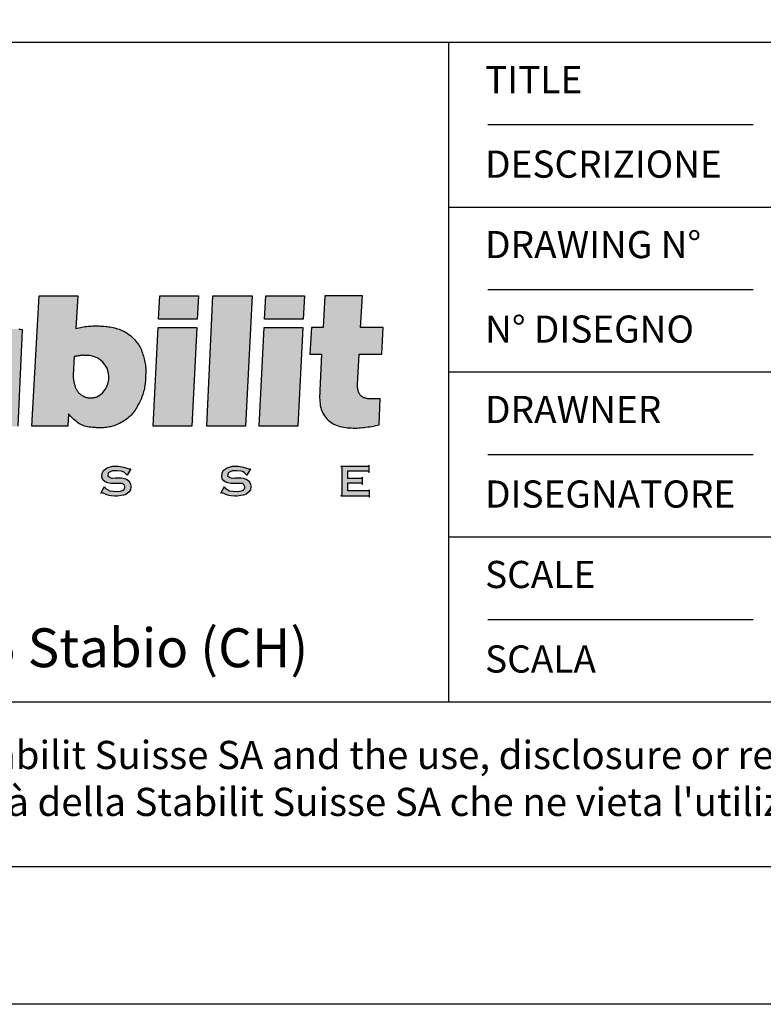
# Model space of a CAD drawing. Units: millimetres. Extents: x -2949 to 1229, y -1625 to 148.
# Drawn here: x -1107 to -1053, y -796 to -725 of the extents above; entities that cross this region are included whole.
import ezdxf
from ezdxf.enums import TextEntityAlignment as Align

# ---------------------------------------------------------------- set-up
doc = ezdxf.new("R2010")
doc.units = ezdxf.units.MM
doc.layers.add('TESTO', color=7, linetype='Continuous')
doc.styles.add('Arial', font='arial.ttf', dxfattribs={"height": 2.5})
doc.styles.add('Scerif', font='sanss___.ttf')

# ---------------------------------------------------------------- blocks, each defined once
blk = doc.blocks.new('Logo_Stabilit_Suisse')
h = blk.add_hatch(color=256)
h.dxf.hatch_style = 1
h.paths.add_polyline_path([(2477.93, 1751.88), (2478, 1751.68), (2478.07, 1751.48), (2478.15, 1751.28), (2478.24, 1751.09), (2478.34, 1750.92), (2478.46, 1750.73), (2478.58, 1750.56), (2478.71, 1750.4), (2478.85, 1750.24), (2479, 1750.08), (2479.13, 1749.94), (2479.5, 1749.56), (2480.02, 1749.01), (2485.11, 1744.8), (2485.42, 1744.32), (2485.59, 1743.86), (2485.54, 1743.26), (2485.21, 1742.8), (2484.83, 1742.57), (2484.4, 1742.41), (2483.9, 1742.29), (2483.39, 1742.21), (2482.88, 1742.16), (2482.35, 1742.14), (2481.84, 1742.15), (2481.32, 1742.18), (2480.83, 1742.23), (2480.3, 1742.29), (2479.78, 1742.36), (2479.27, 1742.45), (2478.77, 1742.55), (2478.26, 1742.65), (2477.76, 1742.76), (2477.26, 1742.87), (2476.83, 1742.97), (2476.4, 1743.07), (2479.69, 1737.37), (2479.94, 1737.34), (2480.19, 1737.31), (2480.44, 1737.28), (2480.69, 1737.26), (2480.94, 1737.23), (2481.19, 1737.21), (2481.44, 1737.19), (2481.69, 1737.17), (2481.86, 1737.16), (2482.19, 1737.14), (2482.44, 1737.13), (2482.7, 1737.12), (2482.95, 1737.12), (2483.2, 1737.12), (2483.45, 1737.12), (2483.7, 1737.12), (2483.95, 1737.13), (2484.2, 1737.13), (2484.45, 1737.15), (2484.71, 1737.16), (2484.96, 1737.18), (2485.33, 1737.21), (2485.46, 1737.22), (2485.71, 1737.25), (2485.96, 1737.27), (2486.2, 1737.31), (2486.45, 1737.34), (2486.7, 1737.39), (2486.95, 1737.43), (2487.27, 1737.5), (2487.44, 1737.55), (2487.68, 1737.61), (2487.92, 1737.68), (2488.16, 1737.76), (2488.4, 1737.85), (2488.63, 1737.94), (2488.86, 1738.04), (2489.09, 1738.15), (2489.25, 1738.23), (2489.53, 1738.39), (2489.74, 1738.52), (2489.95, 1738.66), (2490.17, 1738.8), (2490.37, 1738.95), (2490.57, 1739.1), (2490.76, 1739.26), (2490.95, 1739.43), (2491.13, 1739.61), (2491.3, 1739.79), (2491.4, 1739.93), (2491.59, 1740.2), (2491.72, 1740.41), (2491.83, 1740.63), (2491.94, 1740.86), (2492.05, 1741.09), (2492.15, 1741.35), (2492.24, 1741.56), (2492.33, 1741.8), (2492.41, 1742.04), (2492.48, 1742.28), (2492.54, 1742.53), (2492.57, 1742.79), (2492.58, 1743.02), (2492.57, 1743.27), (2492.55, 1743.59), (2492.54, 1743.78), (2492.52, 1744.03), (2492.5, 1744.28), (2492.47, 1744.53), (2492.43, 1744.78), (2492.38, 1744.98), (2492.29, 1745.26), (2492.19, 1745.49), (2492.08, 1745.72), (2491.9, 1746.04), (2491.83, 1746.15), (2491.69, 1746.36), (2491.54, 1746.57), (2491.39, 1746.77), (2491.31, 1746.86), (2491.08, 1747.16), (2490.92, 1747.35), (2490.76, 1747.54), (2485.41, 1751.97), (2485.02, 1752.51), (2484.8, 1753.03), (2484.78, 1753.53), (2484.96, 1754.03), (2485.32, 1754.44), (2485.76, 1754.71), (2486.27, 1754.9), (2486.79, 1755.02), (2487.28, 1755.08), (2487.8, 1755.1), (2488.32, 1755.07), (2488.75, 1755.02), (2489.05, 1754.99), (2489.2, 1754.97), (2489.4, 1754.95), (2489.57, 1754.94), (2489.75, 1754.92), (2489.92, 1754.9), (2490.1, 1754.89), (2490.27, 1754.87), (2490.44, 1754.86), (2490.62, 1754.84), (2490.79, 1754.83), (2490.97, 1754.82), (2491.14, 1754.8), (2491.31, 1754.79), (2491.66, 1754.76), (2488.82, 1759.67), (2488.61, 1759.7), (2488.4, 1759.73), (2488.19, 1759.75), (2487.98, 1759.77), (2487.77, 1759.8), (2487.56, 1759.82), (2487.35, 1759.84), (2487.14, 1759.86), (2486.93, 1759.87), (2486.72, 1759.88), (2486.51, 1759.89), (2486.29, 1759.9), (2486.08, 1759.9), (2485.87, 1759.9), (2485.66, 1759.9), (2485.45, 1759.89), (2485.24, 1759.88), (2485.02, 1759.87), (2484.81, 1759.86), (2484.6, 1759.85), (2484.48, 1759.84), (2484.18, 1759.81), (2483.97, 1759.79), (2483.76, 1759.77), (2483.55, 1759.75), (2483.34, 1759.72), (2483.13, 1759.69), (2482.85, 1759.64), (2482.71, 1759.61), (2482.5, 1759.57), (2482.3, 1759.52), (2482.09, 1759.46), (2481.89, 1759.4), (2481.71, 1759.34), (2481.5, 1759.25), (2481.3, 1759.17), (2481.11, 1759.08), (2480.92, 1758.99), (2480.76, 1758.91), (2480.54, 1758.8), (2480.35, 1758.7), (2480.16, 1758.6), (2479.99, 1758.48), (2479.82, 1758.36), (2479.66, 1758.22), (2479.51, 1758.08), (2479.36, 1757.92), (2479.22, 1757.76), (2479.08, 1757.6), (2478.95, 1757.44), (2478.81, 1757.27), (2478.67, 1757.11), (2478.54, 1756.95), (2478.41, 1756.78), (2478.31, 1756.64), (2478.18, 1756.43), (2478.08, 1756.24), (2477.99, 1756.05), (2477.91, 1755.85), (2477.83, 1755.61), (2477.78, 1755.45), (2477.74, 1755.24), (2477.71, 1755.03), (2477.68, 1754.82), (2477.67, 1754.61), (2477.65, 1754.41), (2477.64, 1754.18), (2477.63, 1753.97), (2477.63, 1753.76), (2477.63, 1753.55), (2477.65, 1753.32), (2477.66, 1753.13), (2477.69, 1752.92), (2477.73, 1752.71), (2477.77, 1752.5), (2477.82, 1752.3), (2477.88, 1752.09)])
h.paths.add_polyline_path([(2494.55, 1749.62), (2494.21, 1742.24), (2494.23, 1741.92), (2494.26, 1741.61), (2494.29, 1741.29), (2494.34, 1740.97), (2494.43, 1740.55), (2494.49, 1740.35), (2494.6, 1740.05), (2494.73, 1739.75), (2494.87, 1739.47), (2495.05, 1739.2), (2495.26, 1738.91), (2495.45, 1738.7), (2495.68, 1738.47), (2495.92, 1738.26), (2496.18, 1738.07), (2496.46, 1737.91), (2496.65, 1737.8), (2497.03, 1737.63), (2497.33, 1737.51), (2497.64, 1737.42), (2497.95, 1737.34), (2498.26, 1737.28), (2498.58, 1737.23), (2498.9, 1737.19), (2499.23, 1737.17), (2499.57, 1737.15), (2499.87, 1737.14), (2500.19, 1737.14), (2500.51, 1737.14), (2500.83, 1737.16), (2501.15, 1737.18), (2501.47, 1737.21), (2501.78, 1737.24), (2502.02, 1737.27), (2502.41, 1737.32), (2502.73, 1737.37), (2503.04, 1737.42), (2503.36, 1737.48), (2503.67, 1737.54), (2503.99, 1737.6), (2504.3, 1737.66), (2504.47, 1742.08), (2502.45, 1742.08), (2501.82, 1742.2), (2501.35, 1742.44), (2501.02, 1742.78), (2500.81, 1743.15), (2500.71, 1743.55), (2500.65, 1743.93), (2500.59, 1744.48), (2500.89, 1749.62), (2504.75, 1749.62), (2504.95, 1754.14), (2501.15, 1754.14), (2501.46, 1759.49), (2495.11, 1759.49), (2494.81, 1754.14), (2492.84, 1754.14), (2492.58, 1749.62)])
h.paths.add_polyline_path([(2520.01, 1754.25), (2519.71, 1754.28), (2519.4, 1754.31), (2519.09, 1754.34), (2518.78, 1754.37), (2518.46, 1754.4), (2518.15, 1754.42), (2517.84, 1754.44), (2517.53, 1754.45), (2517.07, 1754.46), (2516.9, 1754.46), (2516.59, 1754.46), (2516.28, 1754.45), (2515.96, 1754.43), (2515.65, 1754.41), (2515.34, 1754.38), (2515.03, 1754.35), (2514.72, 1754.31), (2514.41, 1754.27), (2514.1, 1754.22), (2513.64, 1754.15), (2513.48, 1754.12), (2513.17, 1754.06), (2512.87, 1754), (2512.62, 1753.94), (2512.25, 1753.87), (2511.95, 1753.8), (2511.64, 1753.72), (2511.34, 1753.63), (2511.04, 1753.54), (2510.79, 1753.45), (2510.46, 1753.31), (2510.18, 1753.18), (2509.9, 1753.04), (2509.55, 1752.85), (2509.35, 1752.73), (2509.08, 1752.57), (2508.81, 1752.4), (2508.56, 1752.22), (2508.31, 1752.03), (2508.01, 1751.75), (2507.86, 1751.6), (2507.66, 1751.36), (2507.47, 1751.11), (2507.28, 1750.86), (2506.88, 1750.31), (2506.65, 1749.97), (2506.57, 1749.83), (2506.42, 1749.56), (2506.29, 1749.27), (2506.17, 1748.98), (2506.07, 1748.68), (2505.97, 1748.36), (2505.89, 1748.08), (2505.8, 1747.78), (2505.73, 1747.48), (2505.66, 1747.17), (2505.59, 1746.87), (2505.54, 1746.59), (2505.48, 1746.25), (2505.44, 1745.94), (2505.4, 1745.63), (2505.38, 1745.31), (2505.36, 1745), (2505.35, 1744.69), (2505.36, 1744.37), (2505.37, 1744.06), (2505.39, 1743.82), (2505.43, 1743.44), (2505.48, 1743.13), (2505.54, 1742.82), (2505.62, 1742.52), (2505.7, 1742.22), (2505.79, 1741.91), (2505.87, 1741.68), (2506, 1741.32), (2506.12, 1741.03), (2506.25, 1740.74), (2506.39, 1740.46), (2506.54, 1740.19), (2506.71, 1739.93), (2506.82, 1739.77), (2507.09, 1739.43), (2507.3, 1739.2), (2507.52, 1738.98), (2507.87, 1738.67), (2508, 1738.56), (2508.25, 1738.37), (2508.5, 1738.19), (2508.77, 1738.03), (2509.04, 1737.88), (2509.35, 1737.72), (2509.61, 1737.61), (2509.91, 1737.5), (2510.2, 1737.41), (2510.51, 1737.33), (2510.89, 1737.25), (2511.12, 1737.21), (2511.43, 1737.17), (2511.75, 1737.14), (2512.06, 1737.13), (2512.37, 1737.13), (2512.71, 1737.15), (2513, 1737.17), (2513.31, 1737.21), (2513.62, 1737.26), (2513.92, 1737.32), (2514.23, 1737.38), (2514.52, 1737.45), (2514.84, 1737.54), (2515.14, 1737.63), (2515.44, 1737.74), (2515.74, 1737.85), (2516.02, 1737.98), (2516.29, 1738.13), (2516.53, 1738.28), (2516.81, 1738.48), (2517.05, 1738.69), (2517.28, 1738.9), (2517.48, 1739.1), (2517.73, 1739.33), (2517.95, 1739.55), (2517.88, 1737.45), (2523.93, 1737.45), (2524.68, 1753.73), (2524.37, 1753.77), (2524.06, 1753.8), (2523.75, 1753.84), (2523.44, 1753.87), (2523.13, 1753.9), (2522.82, 1753.94), (2522.51, 1753.97), (2522.2, 1754.01), (2521.89, 1754.04), (2521.58, 1754.08), (2521.27, 1754.11), (2520.95, 1754.14), (2520.64, 1754.18), (2520.33, 1754.21)])
h.paths.add_polyline_path([(2517.79, 1745.76), (2517.71, 1745.22), (2517.61, 1744.76), (2517.48, 1744.34), (2517.28, 1743.85), (2517.03, 1743.37), (2516.69, 1742.94), (2516.32, 1742.67), (2515.75, 1742.35), (2515.3, 1742.22), (2514.84, 1742.18), (2514.4, 1742.21), (2513.97, 1742.29), (2513.52, 1742.43, -0.812636), (2515.86, 1749.27), (2516.46, 1749.25), (2516.83, 1749.18), (2517.26, 1749.07), (2517.89, 1748.91)], flags=16)
h.paths.add_polyline_path([(2533.7, 1753.96), (2534.02, 1759.49), (2527.51, 1759.49), (2526.25, 1737.45), (2532.38, 1737.45), (2532.48, 1739.55), (2532.65, 1739.35), (2532.82, 1739.15), (2533.05, 1738.91), (2533.19, 1738.77), (2533.39, 1738.58), (2533.59, 1738.4), (2533.8, 1738.24), (2534.01, 1738.08), (2534.24, 1737.93), (2534.46, 1737.8), (2534.7, 1737.68), (2534.96, 1737.57), (2535.19, 1737.48), (2535.44, 1737.41), (2535.7, 1737.35), (2535.96, 1737.31), (2536.22, 1737.27), (2536.49, 1737.24), (2536.76, 1737.22), (2537.03, 1737.21), (2537.21, 1737.2), (2537.56, 1737.19), (2537.83, 1737.19), (2538.1, 1737.19), (2538.36, 1737.2), (2538.63, 1737.21), (2538.89, 1737.24), (2539.15, 1737.27), (2539.41, 1737.32), (2539.59, 1737.35), (2539.92, 1737.45), (2540.17, 1737.53), (2540.42, 1737.62), (2540.67, 1737.72), (2540.91, 1737.83), (2541.11, 1737.93), (2541.39, 1738.07), (2541.62, 1738.2), (2541.85, 1738.33), (2542.07, 1738.47), (2542.29, 1738.63), (2542.46, 1738.76), (2542.69, 1738.97), (2542.88, 1739.15), (2543.06, 1739.34), (2543.24, 1739.55), (2543.32, 1739.65), (2543.56, 1739.96), (2543.72, 1740.18), (2543.86, 1740.4), (2544, 1740.63), (2544.07, 1740.74), (2544.27, 1741.09), (2544.39, 1741.32), (2544.51, 1741.56), (2544.62, 1741.8), (2544.73, 1742.04), (2544.87, 1742.39), (2544.92, 1742.53), (2545.01, 1742.78), (2545.09, 1743.04), (2545.16, 1743.29), (2545.23, 1743.55), (2545.29, 1743.81), (2545.34, 1744.11), (2545.38, 1744.33), (2545.41, 1744.59), (2545.44, 1744.85), (2545.46, 1745.12), (2545.47, 1745.38), (2545.49, 1745.65), (2545.5, 1745.91), (2545.51, 1746.15), (2545.52, 1746.44), (2545.53, 1746.71), (2545.53, 1746.97), (2545.52, 1747.24), (2545.5, 1747.56), (2545.47, 1747.76), (2545.43, 1748.02), (2545.38, 1748.28), (2545.32, 1748.54), (2545.24, 1748.86), (2545.2, 1749.06), (2545.13, 1749.31), (2545.05, 1749.57), (2544.97, 1749.82), (2544.89, 1750.07), (2544.78, 1750.33), (2544.68, 1750.56), (2544.56, 1750.8), (2544.43, 1751.03), (2544.29, 1751.25), (2544.1, 1751.53), (2543.98, 1751.68), (2543.81, 1751.89), (2543.64, 1752.09), (2543.45, 1752.28), (2543.26, 1752.46), (2543.06, 1752.64), (2542.92, 1752.76), (2542.65, 1752.97), (2542.43, 1753.12), (2542.21, 1753.26), (2541.98, 1753.4), (2541.81, 1753.49), (2541.51, 1753.64), (2541.26, 1753.75), (2541.02, 1753.84), (2540.77, 1753.93), (2540.43, 1754.03), (2540.26, 1754.08), (2540, 1754.14), (2539.74, 1754.19), (2539.48, 1754.23), (2539.22, 1754.27), (2538.95, 1754.3), (2538.81, 1754.31), (2538.42, 1754.34), (2538.16, 1754.36), (2537.9, 1754.37), (2537.63, 1754.39), (2537.37, 1754.39), (2537.13, 1754.39), (2536.84, 1754.39), (2536.57, 1754.39), (2536.31, 1754.38), (2536.04, 1754.37), (2535.78, 1754.35), (2535.51, 1754.32), (2535.25, 1754.29), (2534.99, 1754.25), (2534.72, 1754.2), (2534.47, 1754.15), (2534.21, 1754.09), (2533.95, 1754.03)])
h.paths.add_polyline_path([(2534, 1749.32), (2534.66, 1749.42), (2535.03, 1749.43), (2535.47, 1749.4, -0.812636), (2537.22, 1742.39), (2536.7, 1742.27), (2536.15, 1742.24), (2535.58, 1742.29), (2535.14, 1742.43), (2534.77, 1742.64), (2534.31, 1742.96), (2534, 1743.3), (2533.77, 1743.68), (2533.61, 1744.08), (2533.45, 1744.58), (2533.35, 1745.06), (2533.29, 1745.49), (2533.24, 1746.05), (2533.43, 1749.22)], flags=16)
h.paths.add_polyline_path([(2547.62, 1754.14), (2546.79, 1737.45), (2553.32, 1737.45), (2554.16, 1754.14)])
h.paths.add_polyline_path([(2547.69, 1755.53), (2554.23, 1755.53), (2554.42, 1759.49), (2547.89, 1759.49)])
h.paths.add_polyline_path([(2555.86, 1737.45), (2562.37, 1737.45), (2563.51, 1759.49), (2556.86, 1759.49)])
h.paths.add_polyline_path([(2565.82, 1759.49), (2565.62, 1755.53), (2572.15, 1755.53), (2572.35, 1759.49)])
h.paths.add_polyline_path([(2564.72, 1737.45), (2571.25, 1737.45), (2572.08, 1754.14), (2565.55, 1754.14)])
h.paths.add_polyline_path([(2575.51, 1754.14), (2573.55, 1754.14), (2573.29, 1749.62), (2575.25, 1749.62), (2574.91, 1742.24), (2574.93, 1741.92), (2574.96, 1741.61), (2575, 1741.29), (2575.04, 1740.97), (2575.14, 1740.55), (2575.19, 1740.35), (2575.3, 1740.05), (2575.43, 1739.75), (2575.58, 1739.47), (2575.75, 1739.2), (2575.96, 1738.91), (2576.15, 1738.7), (2576.38, 1738.47), (2576.63, 1738.26), (2576.89, 1738.07), (2577.16, 1737.91), (2577.35, 1737.8), (2577.74, 1737.63), (2578.04, 1737.51), (2578.34, 1737.42), (2578.65, 1737.34), (2578.97, 1737.28), (2579.29, 1737.23), (2579.61, 1737.19), (2579.93, 1737.17), (2580.28, 1737.15), (2580.58, 1737.14), (2580.9, 1737.14), (2581.22, 1737.14), (2581.54, 1737.16), (2581.85, 1737.18), (2582.17, 1737.21), (2582.49, 1737.24), (2582.72, 1737.27), (2583.12, 1737.32), (2583.43, 1737.37), (2583.75, 1737.42), (2584.06, 1737.48), (2584.38, 1737.54), (2584.69, 1737.6), (2585, 1737.66), (2585.18, 1742.08), (2583.15, 1742.08), (2582.52, 1742.2), (2582.06, 1742.44), (2581.72, 1742.78), (2581.52, 1743.15), (2581.41, 1743.55), (2581.35, 1743.93), (2581.3, 1744.48), (2581.59, 1749.62), (2585.45, 1749.62), (2585.65, 1754.14), (2581.85, 1754.14), (2582.16, 1759.49), (2575.82, 1759.49)])
h.paths.add_polyline_path([(2579.68, 1729.88), (2583.3, 1729.88), (2583.3, 1730.64), (2578.69, 1730.64), (2578.69, 1725.68), (2583.35, 1725.68), (2583.35, 1726.5), (2579.68, 1726.5), (2579.68, 1727.85), (2582.16, 1727.85), (2582.16, 1728.84), (2581.93, 1728.6), (2579.68, 1728.6)])
h.paths.add_polyline_path([(2559.35, 1728.98), (2559.45, 1729.55), (2560.12, 1729.88), (2560.92, 1729.88), (2561.74, 1729.81), (2562.18, 1729.63), (2562.62, 1729.17), (2563.24, 1730.24, -0.138176), (2562.92, 1730.25), (2562.07, 1730.54), (2561.47, 1730.65), (2561.15, 1730.69), (2560.54, 1730.72), (2560.18, 1730.69), (2559.27, 1730.39), (2558.62, 1729.95), (2558.42, 1729.52), (2558.37, 1728.9), (2558.51, 1728.39), (2558.94, 1728.05), (2559.38, 1727.87), (2559.89, 1727.79), (2560.65, 1727.79), (2561.21, 1727.78), (2561.6, 1727.77, -0.8696), (2561.87, 1726.58), (2561.23, 1726.43), (2560.29, 1726.45), (2559.69, 1726.53), (2558.72, 1727.09), (2558.29, 1726.28), (2559.22, 1725.83), (2559.58, 1725.74), (2559.96, 1725.68), (2560.58, 1725.64), (2561, 1725.65), (2561.62, 1725.72), (2562.07, 1725.8), (2562.42, 1725.93), (2562.91, 1726.3), (2563.21, 1726.71), (2563.27, 1727.25), (2563.22, 1727.71), (2562.93, 1728.19), (2562.53, 1728.48), (2561.97, 1728.68), (2561.65, 1728.72), (2561.36, 1728.73), (2560.59, 1728.72), (2559.94, 1728.68)])
h.paths.add_polyline_path([(2539.09, 1728.98), (2539.19, 1729.55), (2539.87, 1729.88), (2540.67, 1729.88), (2541.49, 1729.81), (2541.93, 1729.63), (2542.37, 1729.17), (2542.98, 1730.24, -0.138176), (2542.66, 1730.25), (2541.81, 1730.54), (2541.21, 1730.65), (2540.89, 1730.69), (2540.29, 1730.72), (2539.92, 1730.69), (2539.02, 1730.39), (2538.36, 1729.95), (2538.16, 1729.52), (2538.11, 1728.9), (2538.25, 1728.39), (2538.69, 1728.05), (2539.12, 1727.87), (2539.63, 1727.79), (2540.39, 1727.79), (2540.95, 1727.78), (2541.34, 1727.77, -0.8696), (2541.61, 1726.58), (2540.97, 1726.43), (2540.04, 1726.45), (2539.43, 1726.53), (2538.46, 1727.09), (2538.03, 1726.28), (2538.96, 1725.83), (2539.33, 1725.74), (2539.7, 1725.68), (2540.32, 1725.64), (2540.74, 1725.65), (2541.36, 1725.72), (2541.81, 1725.8), (2542.16, 1725.93), (2542.65, 1726.3), (2542.96, 1726.71), (2543.01, 1727.25), (2542.97, 1727.71), (2542.68, 1728.19), (2542.28, 1728.48), (2541.72, 1728.68), (2541.39, 1728.72), (2541.1, 1728.73), (2540.33, 1728.72), (2539.68, 1728.68)])
h.paths.add_polyline_path([(2519.81, 1725.61), (2520.8, 1725.61), (2520.8, 1730.64), (2519.81, 1730.64)])
h.paths.add_polyline_path([(2498.5, 1730.64), (2497.52, 1730.64), (2497.52, 1727.99), (2497.53, 1727.58), (2497.56, 1727.2), (2497.61, 1726.85), (2497.91, 1726.25), (2498.19, 1726.03), (2498.38, 1725.9), (2498.78, 1725.76), (2499.25, 1725.67), (2500.1, 1725.61), (2500.32, 1725.63), (2500.87, 1725.67), (2501.33, 1725.76), (2501.74, 1725.9), (2501.92, 1726.03), (2502.2, 1726.25), (2502.5, 1726.85), (2502.55, 1727.2), (2502.58, 1727.58), (2502.6, 1727.99), (2502.6, 1730.64), (2501.61, 1730.64), (2501.61, 1727.39), (2501.49, 1726.92), (2501.12, 1726.56), (2500.67, 1726.43), (2500.06, 1726.43), (2499.44, 1726.43), (2498.99, 1726.56), (2498.62, 1726.92), (2498.5, 1727.38), (2498.5, 1727.8)])
h.paths.add_polyline_path([(2481.27, 1729.63), (2481.71, 1729.17), (2482.32, 1730.24, -0.138176), (2482, 1730.25), (2481.15, 1730.54), (2480.55, 1730.65), (2480.23, 1730.69), (2479.62, 1730.72), (2479.26, 1730.69), (2478.35, 1730.39), (2477.7, 1729.95), (2477.5, 1729.52), (2477.45, 1728.9), (2477.59, 1728.39), (2478.02, 1728.05), (2478.46, 1727.87), (2478.97, 1727.79), (2479.73, 1727.79), (2480.29, 1727.78), (2480.68, 1727.77, -0.8696), (2480.95, 1726.58), (2480.31, 1726.43), (2479.37, 1726.45), (2478.77, 1726.53), (2477.8, 1727.09), (2477.37, 1726.28), (2478.3, 1725.83), (2478.66, 1725.74), (2479.04, 1725.68), (2479.66, 1725.64), (2480.08, 1725.65), (2480.7, 1725.72), (2481.15, 1725.8), (2481.5, 1725.93), (2481.99, 1726.3), (2482.29, 1726.71), (2482.35, 1727.25), (2482.31, 1727.71), (2482.02, 1728.19), (2481.62, 1728.48), (2481.06, 1728.68), (2480.73, 1728.72), (2480.44, 1728.73), (2479.67, 1728.72), (2479.02, 1728.68), (2478.43, 1728.98), (2478.53, 1729.55), (2479.2, 1729.88), (2480, 1729.88), (2480.82, 1729.81)])
for points in [[(2533.7, 1753.96), (2533.95, 1754.03), (2534.21, 1754.09), (2534.47, 1754.15), (2534.72, 1754.2), (2534.99, 1754.25), (2535.25, 1754.29), (2535.51, 1754.32), (2535.78, 1754.35), (2536.04, 1754.37), (2536.31, 1754.38), (2536.57, 1754.39), (2536.84, 1754.39), (2537.13, 1754.39), (2537.37, 1754.39), (2537.63, 1754.39), (2537.9, 1754.37), (2538.16, 1754.36), (2538.42, 1754.34), (2538.81, 1754.31), (2538.95, 1754.3), (2539.22, 1754.27), (2539.48, 1754.23), (2539.74, 1754.19), (2540, 1754.14), (2540.26, 1754.08), (2540.43, 1754.03), (2540.77, 1753.93), (2541.02, 1753.84), (2541.26, 1753.75), (2541.51, 1753.64), (2541.81, 1753.49), (2541.98, 1753.4), (2542.21, 1753.26), (2542.43, 1753.12), (2542.65, 1752.97), (2542.92, 1752.76), (2543.06, 1752.64), (2543.26, 1752.46), (2543.45, 1752.28), (2543.64, 1752.09), (2543.81, 1751.89), (2543.98, 1751.68), (2544.1, 1751.53), (2544.29, 1751.25), (2544.43, 1751.03), (2544.56, 1750.8), (2544.68, 1750.56), (2544.78, 1750.33), (2544.89, 1750.07), (2544.97, 1749.82), (2545.05, 1749.57), (2545.13, 1749.31), (2545.2, 1749.06), (2545.24, 1748.86), (2545.32, 1748.54), (2545.38, 1748.28), (2545.43, 1748.02), (2545.47, 1747.76), (2545.5, 1747.56), (2545.52, 1747.24), (2545.53, 1746.97), (2545.53, 1746.71), (2545.52, 1746.44), (2545.51, 1746.15), (2545.5, 1745.91), (2545.49, 1745.65), (2545.47, 1745.38), (2545.46, 1745.12), (2545.44, 1744.85), (2545.41, 1744.59), (2545.38, 1744.33), (2545.34, 1744.11), (2545.29, 1743.81), (2545.23, 1743.55), (2545.16, 1743.29), (2545.09, 1743.04), (2545.01, 1742.78), (2544.92, 1742.53), (2544.87, 1742.39), (2544.73, 1742.04), (2544.62, 1741.8), (2544.51, 1741.56), (2544.39, 1741.32), (2544.27, 1741.09), (2544.07, 1740.74), (2544, 1740.63), (2543.86, 1740.4), (2543.72, 1740.18), (2543.56, 1739.96), (2543.32, 1739.65), (2543.24, 1739.55), (2543.06, 1739.34), (2542.88, 1739.15), (2542.69, 1738.97), (2542.46, 1738.76), (2542.29, 1738.63), (2542.07, 1738.47), (2541.85, 1738.33), (2541.62, 1738.2), (2541.39, 1738.07), (2541.11, 1737.93), (2540.91, 1737.83), (2540.67, 1737.72), (2540.42, 1737.62), (2540.17, 1737.53), (2539.92, 1737.45), (2539.59, 1737.35), (2539.41, 1737.32), (2539.15, 1737.27), (2538.89, 1737.24), (2538.63, 1737.21), (2538.36, 1737.2), (2538.1, 1737.19), (2537.83, 1737.19), (2537.56, 1737.19), (2537.21, 1737.2), (2537.03, 1737.21), (2536.76, 1737.22), (2536.49, 1737.24), (2536.22, 1737.27), (2535.96, 1737.31), (2535.7, 1737.35), (2535.44, 1737.41), (2535.19, 1737.48), (2534.96, 1737.57), (2534.7, 1737.68), (2534.46, 1737.8), (2534.24, 1737.93), (2534.01, 1738.08), (2533.8, 1738.24), (2533.59, 1738.4), (2533.39, 1738.58), (2533.19, 1738.77), (2533.05, 1738.91), (2532.82, 1739.15), (2532.65, 1739.35), (2532.48, 1739.55), (2532.38, 1737.45), (2526.25, 1737.45), (2527.51, 1759.49), (2534.02, 1759.49)], [(2547.89, 1759.49), (2554.42, 1759.49), (2554.23, 1755.53), (2547.69, 1755.53)], [(2556.86, 1759.49), (2563.51, 1759.49), (2562.37, 1737.45), (2555.86, 1737.45)], [(2565.82, 1759.49), (2572.35, 1759.49), (2572.15, 1755.53), (2565.62, 1755.53)], [(2581.85, 1754.14), (2582.16, 1759.49), (2575.82, 1759.49), (2575.51, 1754.14), (2573.55, 1754.14), (2573.29, 1749.62), (2575.25, 1749.62), (2574.91, 1742.24), (2574.93, 1741.92), (2574.96, 1741.61), (2575, 1741.29), (2575.04, 1740.97), (2575.14, 1740.55), (2575.19, 1740.35), (2575.3, 1740.05), (2575.43, 1739.75), (2575.58, 1739.47), (2575.75, 1739.2), (2575.96, 1738.91), (2576.15, 1738.7), (2576.38, 1738.47), (2576.63, 1738.26), (2576.89, 1738.07), (2577.16, 1737.91), (2577.35, 1737.8), (2577.74, 1737.63), (2578.04, 1737.51), (2578.34, 1737.42), (2578.65, 1737.34), (2578.97, 1737.28), (2579.29, 1737.23), (2579.61, 1737.19), (2579.93, 1737.17), (2580.28, 1737.15), (2580.58, 1737.14), (2580.9, 1737.14), (2581.22, 1737.14), (2581.54, 1737.16), (2581.85, 1737.18), (2582.17, 1737.21), (2582.49, 1737.24), (2582.72, 1737.27), (2583.12, 1737.32), (2583.43, 1737.37), (2583.75, 1737.42), (2584.06, 1737.48), (2584.38, 1737.54), (2584.69, 1737.6), (2585, 1737.66), (2585.18, 1742.08), (2583.18, 1742.08), (2583.07, 1742.1), (2582.96, 1742.12), (2582.85, 1742.14), (2582.74, 1742.16), (2582.63, 1742.19), (2582.52, 1742.22), (2582.41, 1742.26), (2582.34, 1742.29), (2582.21, 1742.37), (2582.11, 1742.43), (2582.02, 1742.5), (2581.93, 1742.57), (2581.85, 1742.65), (2581.77, 1742.74), (2581.71, 1742.82), (2581.64, 1742.92), (2581.59, 1743.02), (2581.54, 1743.12), (2581.5, 1743.22), (2581.47, 1743.33), (2581.44, 1743.44), (2581.41, 1743.56), (2581.39, 1743.69), (2581.37, 1743.81), (2581.35, 1743.94), (2581.34, 1744.08), (2581.32, 1744.22), (2581.31, 1744.37), (2581.3, 1744.52), (2581.59, 1749.62), (2585.45, 1749.62), (2585.65, 1754.14)], [(2553.32, 1737.45), (2546.79, 1737.45), (2547.62, 1754.14), (2554.16, 1754.14)], [(2571.25, 1737.45), (2564.72, 1737.45), (2565.55, 1754.14), (2572.08, 1754.14)], [(2583.09, 1730.64), (2578.53, 1730.64), (2578.69, 1730.47), (2578.69, 1725.85), (2578.53, 1725.68), (2583.16, 1725.68), (2583.35, 1725.47), (2583.35, 1726.7), (2583.17, 1726.5), (2579.68, 1726.5), (2579.68, 1727.85), (2581.94, 1727.85), (2582.16, 1727.61), (2582.16, 1728.84), (2581.93, 1728.6), (2579.68, 1728.6), (2579.68, 1729.88), (2583.09, 1729.88), (2583.3, 1729.65), (2583.3, 1730.88)]]:
    blk.add_lwpolyline(points, close=True)
blk.add_lwpolyline([(2523.93, 1737.45), (2524.68, 1753.73), (2524.37, 1753.77), (2524.06, 1753.8)])
blk.add_lwpolyline([(2537.25, 1742.4, 0.811306), (2535.45, 1749.4), (2535.36, 1749.41), (2535.27, 1749.42), (2535.18, 1749.42), (2535.1, 1749.42), (2535.01, 1749.43), (2534.92, 1749.43), (2534.83, 1749.43), (2534.74, 1749.42), (2534.68, 1749.42), (2534.56, 1749.4), (2534.48, 1749.39), (2534.38, 1749.38), (2534.3, 1749.37), (2534.21, 1749.35), (2534.13, 1749.34), (2534.04, 1749.32), (2533.95, 1749.31), (2533.86, 1749.29), (2533.77, 1749.28), (2533.69, 1749.26), (2533.6, 1749.25), (2533.51, 1749.23), (2533.43, 1749.22), (2533.25, 1746.1), (2533.25, 1745.99), (2533.26, 1745.88), (2533.26, 1745.77), (2533.27, 1745.66), (2533.28, 1745.55), (2533.29, 1745.44), (2533.31, 1745.33), (2533.32, 1745.23), (2533.34, 1745.12), (2533.36, 1745.01), (2533.38, 1744.9), (2533.4, 1744.79), (2533.43, 1744.68), (2533.46, 1744.58), (2533.49, 1744.47), (2533.52, 1744.36), (2533.55, 1744.26), (2533.58, 1744.15), (2533.62, 1744.05), (2533.66, 1743.95), (2533.7, 1743.84), (2533.75, 1743.74), (2533.8, 1743.64), (2533.85, 1743.55), (2533.91, 1743.45), (2533.97, 1743.36), (2534.04, 1743.27), (2534.11, 1743.19), (2534.18, 1743.1), (2534.26, 1743.03), (2534.34, 1742.95), (2534.43, 1742.88), (2534.52, 1742.82), (2534.61, 1742.75), (2534.7, 1742.69), (2534.79, 1742.63), (2534.89, 1742.57), (2534.98, 1742.52), (2535.08, 1742.47), (2535.18, 1742.42), (2535.28, 1742.38), (2535.39, 1742.35), (2535.5, 1742.32), (2535.61, 1742.3), (2535.72, 1742.28), (2535.83, 1742.27), (2535.94, 1742.26), (2536.05, 1742.25), (2536.16, 1742.25), (2536.27, 1742.25), (2536.38, 1742.25), (2536.49, 1742.26), (2536.6, 1742.27), (2536.71, 1742.29), (2536.82, 1742.3), (2536.93, 1742.32), (2537.03, 1742.35), (2537.14, 1742.37)], format="xyb", close=True)
for points in [[(2541.6, 1726.57, 0.880825), (2541.34, 1727.77), (2540.95, 1727.78), (2540.39, 1727.79), (2539.63, 1727.79), (2539.12, 1727.87), (2538.69, 1728.05), (2538.25, 1728.39), (2538.11, 1728.9), (2538.16, 1729.52), (2538.36, 1729.95), (2539.02, 1730.39), (2539.92, 1730.69), (2540.29, 1730.72), (2540.89, 1730.69), (2541.21, 1730.65), (2541.81, 1730.54), (2542.64, 1730.26, 0.145292), (2542.98, 1730.24), (2542.37, 1729.17), (2541.93, 1729.63), (2541.6, 1729.77), (2541.32, 1729.83), (2540.67, 1729.88), (2539.91, 1729.88), (2539.53, 1729.71), (2539.19, 1729.55), (2539.09, 1728.98), (2539.63, 1728.7), (2539.89, 1728.69), (2540.33, 1728.72), (2541.1, 1728.73), (2541.39, 1728.72), (2541.72, 1728.68), (2542.28, 1728.48), (2542.68, 1728.19), (2542.97, 1727.71), (2543.01, 1727.25), (2542.96, 1726.71), (2542.65, 1726.3), (2542.16, 1725.93), (2541.81, 1725.8), (2541.36, 1725.72), (2540.74, 1725.65), (2540.32, 1725.64), (2539.7, 1725.68), (2539.33, 1725.74), (2538.96, 1725.83), (2538.2, 1726.2), (2537.94, 1726.12), (2538.56, 1727.27), (2538.69, 1726.96), (2539.43, 1726.53), (2540.04, 1726.45), (2540.75, 1726.43), (2541.23, 1726.49), (2541.61, 1726.58)], [(2561.86, 1726.57, 0.880825), (2561.6, 1727.77), (2561.21, 1727.78), (2560.65, 1727.79), (2559.89, 1727.79), (2559.38, 1727.87), (2558.94, 1728.05), (2558.51, 1728.39), (2558.37, 1728.9), (2558.42, 1729.52), (2558.62, 1729.95), (2559.27, 1730.39), (2560.18, 1730.69), (2560.54, 1730.72), (2561.15, 1730.69), (2561.47, 1730.65), (2562.07, 1730.54), (2562.9, 1730.26, 0.145292), (2563.24, 1730.24), (2562.62, 1729.17), (2562.18, 1729.63), (2561.86, 1729.77), (2561.58, 1729.83), (2560.92, 1729.88), (2560.17, 1729.88), (2559.78, 1729.71), (2559.45, 1729.55), (2559.35, 1728.98), (2559.89, 1728.7), (2560.15, 1728.69), (2560.59, 1728.72), (2561.36, 1728.73), (2561.65, 1728.72), (2561.97, 1728.68), (2562.53, 1728.48), (2562.93, 1728.19), (2563.22, 1727.71), (2563.27, 1727.25), (2563.21, 1726.71), (2562.91, 1726.3), (2562.42, 1725.93), (2562.07, 1725.8), (2561.62, 1725.72), (2561, 1725.65), (2560.58, 1725.64), (2559.96, 1725.68), (2559.58, 1725.74), (2559.22, 1725.83), (2558.45, 1726.2), (2558.2, 1726.12), (2558.82, 1727.27), (2558.94, 1726.96), (2559.69, 1726.53), (2560.29, 1726.45), (2561.01, 1726.43), (2561.49, 1726.49), (2561.87, 1726.58)]]:
    blk.add_lwpolyline(points, format="xyb")

msp = doc.modelspace()

# ---------------------------------------------------------------- linework, layer by layer
at = {"linetype": 'Continuous'}
for p, q in [((-1153.3, -726.201), (-885.064, -726.201)), ((-1075.653, -738.201), (-885.064, -738.201)), ((-1075.653, -750.201), (-885.064, -750.201)), ((-1075.653, -762.201), (-885.064, -762.201)), ((-1153.3, -774.201), (-1068.594, -774.201))]:
    msp.add_line(p, q, dxfattribs=at)
for p, q in [((-1075.653, -774.201), (-1075.653, -726.201)), ((-1068.594, -774.201), (-885.064, -774.201))]:
    msp.add_line(p, q)
at = {"color": 136, "linetype": 'Continuous', "true_color": 0x008770}
for p, q in [((-1072.829, -732.201), (-1053.526, -732.201)), ((-1072.829, -744.201), (-1053.526, -744.201)), ((-1072.829, -756.201), (-1053.526, -756.201)), ((-1072.829, -768.201), (-1053.526, -768.201))]:
    msp.add_line(p, q, dxfattribs=at)
at = {"color": 251, "true_color": 0x636466}
msp.add_lwpolyline([(-875.064, -376.201), (-875.064, -796.201), (-1469.064, -796.201), (-1469.064, -376.201)], close=True, dxfattribs=at)
msp.add_lwpolyline([(-885.064, -386.201), (-885.064, -786.201), (-1459.064, -786.201), (-1459.064, -386.201)], close=True)

# ---------------------------------------------------------------- block references
at = {"color": 1, "lineweight": 30, "xscale": 0.4304199678396066, "yscale": 0.4304199678396066, "zscale": 0.4304199678396066}
msp.add_blockref('Logo_Stabilit_Suisse', (-2193.363, -1501.979), dxfattribs=at)

# ---------------------------------------------------------------- texts
at = {"color": 136, "linetype": 'Continuous', "true_color": 0x008770, "style": 'Scerif'}
for s, height, p in [('TITLE', 1.9765, (-1073.026, -727.945)), ('DESCRIZIONE', 1.97647, (-1073.026, -734.094)), ('DRAWING N°', 1.9765, (-1073.026, -739.945)), ('N° DISEGNO', 1.9765, (-1073.026, -746.094)), ('DRAWNER', 1.9765, (-1073.026, -751.945)), ('DISEGNATORE', 1.97647, (-1073.026, -758.094)), ('SCALE', 1.9765, (-1073.026, -763.945)), ('SCALA', 1.9765, (-1073.026, -770.094))]:
    msp.add_text(s, height=height, dxfattribs=at).set_placement(p, align=Align.TOP_LEFT)
at = {"layer": 'TESTO', "attachment_point": 1, "style": 'Arial'}
for s, width, gutter_width, heights, insert, char_height in [('\\A1;{\\fArial|b1|i0|c0|p34;\\H1.25x;Stabilit Suisse SA}\\PVia Lische 11/13 - 6855 Stabio (CH)', 71.46202, 98.824, [0], (-1147.407, -762.969), 2.82353), ("This document is property of Stabilit Suisse SA and the use, disclosure or reproduction is forbidden without its written authorization. Stabilit Suisse SA will protect its rights according to the law.\\PQuesto documento è di proprietà della Stabilit Suisse SA che ne vieta l'utilizzo, la divulgazione e la riproduzione senza la sua autorizzazione scritta. Stabilit Suisse SA tutelerà i propri diritti a norma di legge.", 273.59602, 17.647, [8.795], (-1149.523, -777.04), 2.047059)]:
    msp.add_mtext_dynamic_manual_height_columns(s, width=width, gutter_width=gutter_width, heights=heights, dxfattribs=dict(at, insert=insert, char_height=char_height))

doc.saveas('drawing.dxf')
